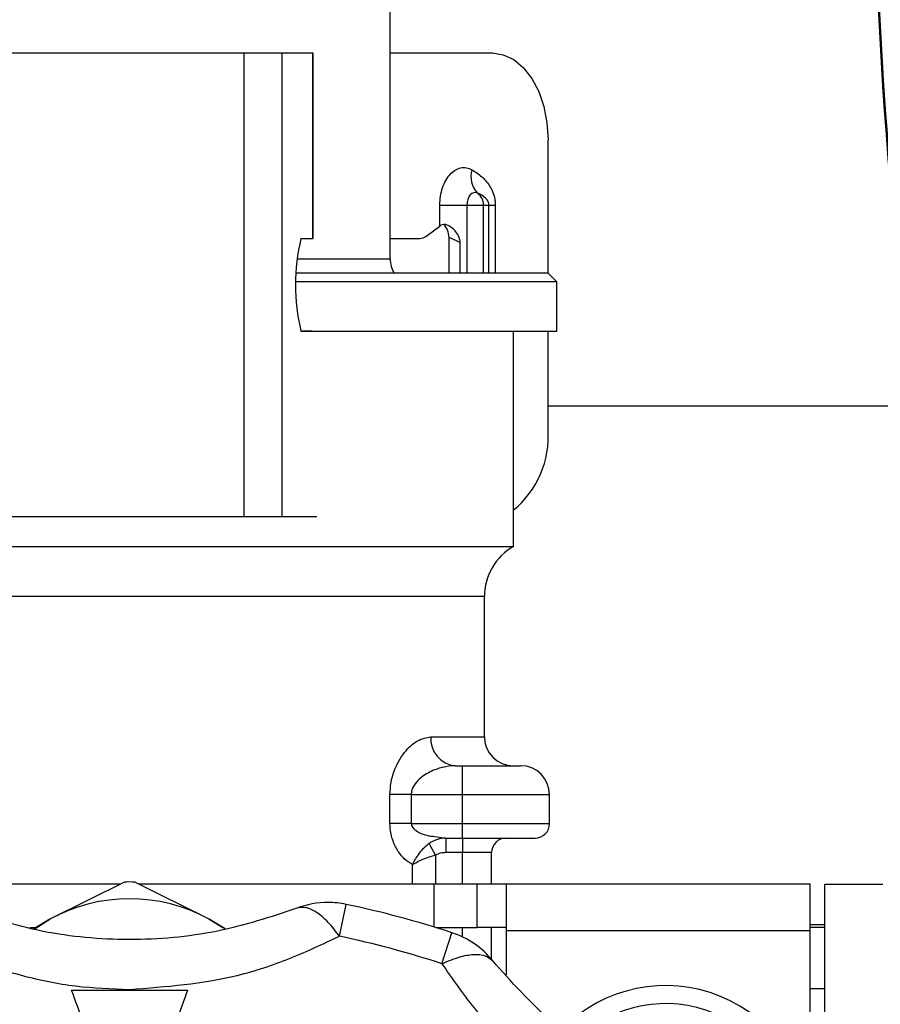
# Model space of a CAD drawing. Units: millimetres. Extents: x 10 to 416, y 10 to 287.
# Drawn here: x 329 to 335, y 183 to 190 of the extents above; entities that cross this region are included whole.
import ezdxf

# ---------------------------------------------------------------- set-up
doc = ezdxf.new("R2010")
doc.units = ezdxf.units.MM

msp = doc.modelspace()

# ---------------------------------------------------------------- linework, layer by layer
at = {"color": 7, "linetype": 'Continuous', "lineweight": 25}
for p, q in [((331.2827, 188.4182), (331.2827, 204.1047)), ((327.7445, 189.8382), (330.2726, 189.8382)), ((330.2726, 189.8382), (330.2726, 186.6382)), ((330.2726, 189.8382), (330.5347, 189.8382)), ((330.5347, 189.8382), (330.5347, 186.6382)), ((330.5347, 189.8382), (330.7481, 189.8382)), ((330.7481, 189.8382), (330.7481, 188.5582)), ((330.7481, 189.8382), (330.7486, 189.8382)), ((330.7486, 188.5582), (330.7486, 189.8382)), ((331.2827, 189.8382), (331.988, 189.8382)), ((332.3725, 188.3182), (332.3725, 189.2382)), ((331.6252, 188.6438), (331.6252, 188.7882)), ((331.6252, 188.7882), (331.8121, 188.7882)), ((331.8121, 188.7882), (331.8191, 188.7882)), ((331.8121, 188.7882), (331.8121, 188.3182)), ((331.8191, 188.7882), (331.9273, 188.7882)), ((331.9273, 188.7882), (331.9645, 188.7882)), ((331.9273, 188.3182), (331.9273, 188.7882)), ((331.9645, 188.7882), (332.008, 188.7882)), ((331.9645, 188.3182), (331.9645, 188.7882)), ((332.008, 188.7882), (332.008, 188.3182)), ((331.5281, 188.5716), (331.6252, 188.6438)), ((330.6663, 188.5582), (330.7481, 188.5582)), ((330.7481, 188.5582), (330.7486, 188.5582)), ((331.2827, 188.5582), (331.4893, 188.5582)), ((331.7663, 188.53), (331.6885, 188.5639)), ((331.6885, 188.3182), (331.6885, 188.5639)), ((331.7663, 188.3182), (331.7663, 188.53)), ((330.6407, 188.4182), (331.2827, 188.4182)), ((332.4327, 188.2582), (332.3727, 188.3182)), ((332.4327, 188.2582), (330.6354, 188.2582)), ((332.4327, 187.9182), (332.4327, 188.2582)), ((330.7404, 187.9182), (330.6663, 187.9182)), ((332.1327, 186.4316), (332.1327, 187.9182)), ((332.3725, 187.2382), (332.3725, 187.9182)), ((334.796, 187.4003), (332.3725, 187.4003)), ((328.6467, 186.6382), (330.2726, 186.6382)), ((330.2726, 186.6382), (330.5347, 186.6382)), ((330.5347, 186.6382), (330.7749, 186.6382)), ((328.59, 186.4316), (332.1327, 186.4316)), ((329.4827, 186.0852), (328.2866, 186.0852)), ((331.9327, 186.0852), (329.4827, 186.0852)), ((331.9327, 185.1182), (331.9327, 186.0852)), ((331.5629, 185.1182), (331.9327, 185.1182)), ((331.7327, 184.9182), (331.7827, 184.9182)), ((331.7827, 184.7182), (331.7827, 184.9182)), ((331.2808, 184.5182), (331.2808, 184.7182)), ((331.4276, 184.7182), (331.2808, 184.7182)), ((331.4276, 184.7182), (331.4276, 184.5182)), ((331.4276, 184.7182), (331.7827, 184.7182)), ((331.7827, 184.5182), (331.7827, 184.7182)), ((331.7827, 184.7182), (332.3827, 184.7182)), ((332.3827, 184.5182), (332.3827, 184.7182)), ((331.4276, 184.5182), (331.2808, 184.5182)), ((331.4276, 184.5182), (331.7827, 184.5182)), ((331.7827, 184.4182), (331.7827, 184.5182)), ((331.7827, 184.5182), (332.3827, 184.5182)), ((331.5905, 184.4293), (331.6673, 184.4182)), ((331.6673, 184.4182), (331.7827, 184.4182)), ((331.6673, 184.4182), (331.6673, 184.3182)), ((331.7827, 184.4182), (331.7827, 184.3182)), ((331.5952, 184.3012), (331.5524, 184.3813)), ((331.5952, 184.3012), (331.5952, 184.1003)), ((331.7827, 184.3182), (331.6673, 184.3182)), ((331.9827, 184.3182), (331.7827, 184.3182)), ((331.7827, 184.1003), (331.7827, 184.3182)), ((331.9827, 184.1003), (331.9827, 184.3182)), ((331.4357, 184.1003), (331.4357, 184.2353)), ((329.4178, 184.1003), (325.2836, 184.1003)), ((329.4469, 184.1148), (328.9327, 183.8592)), ((330.0327, 183.8592), (329.5185, 184.1148)), ((331.5836, 184.1003), (329.5476, 184.1003)), ((331.5836, 184.1003), (331.5836, 183.8048)), ((331.8836, 184.1003), (331.5836, 184.1003)), ((331.8836, 183.8003), (331.8836, 184.1003)), ((332.0836, 184.1003), (331.8836, 184.1003)), ((332.0836, 184.1003), (332.0836, 183.7803)), ((334.1836, 184.1003), (332.0836, 184.1003)), ((334.1836, 183.7803), (334.1836, 184.1003)), ((334.2836, 184.1003), (334.6836, 184.1003)), ((334.2836, 183.8203), (334.2836, 184.1003)), ((330.9318, 183.741), (330.9785, 183.9611)), ((328.7946, 183.8003), (328.8347, 183.8003)), ((328.9327, 183.8592), (328.8218, 183.7926)), ((328.8298, 183.7952), (328.9327, 183.8592)), ((330.0327, 183.8592), (330.131, 183.7984)), ((330.1437, 183.7925), (330.0327, 183.8592)), ((331.5983, 183.8003), (331.8836, 183.8003)), ((331.7827, 183.7358), (331.7827, 183.8003)), ((332.0836, 183.8003), (331.8836, 183.8003)), ((331.9827, 183.5807), (331.9827, 183.8003)), ((334.2836, 183.8203), (334.1836, 183.8203)), ((334.2836, 183.8003), (334.1836, 183.8003)), ((334.2836, 183.8003), (334.2836, 183.8203)), ((334.2836, 183.3803), (334.2836, 183.8003)), ((331.6392, 183.5514), (331.7088, 183.7654)), ((332.0836, 183.7803), (334.1836, 183.7803)), ((332.0836, 183.7803), (332.0836, 183.4749)), ((334.1836, 182.3514), (334.1836, 183.7803)), ((334.1836, 183.3803), (334.2836, 183.3803)), ((334.2836, 182.2835), (334.2836, 183.3803))]:
    msp.add_line(p, q, dxfattribs=at)
at = {"color": 7, "linetype": 'Continuous', "lineweight": 25, "flags": 128}
for points in [[(331.988, 189.8382), (332.0631, 189.8266), (332.1352, 189.7925), (332.2017, 189.7371), (332.2599, 189.6624), (332.3077, 189.5715), (332.3433, 189.4678), (332.3651, 189.3552), (332.3725, 189.2382)], [(331.8861, 188.8695), (331.8732, 188.8741), (331.86, 188.8738), (331.8472, 188.8686), (331.8356, 188.8588), (331.8257, 188.845), (331.8183, 188.828), (331.8137, 188.8086), (331.8121, 188.7882)]]:
    msp.add_lwpolyline(points, dxfattribs=at)
at = {"color": 7, "linetype": 'Continuous', "lineweight": 25}
for centre, radius, start, end in [((364.7343, 191.6003), 30.1175, 169.87329, 190.12671), ((364.727, 191.6003), 30.1028, 169.89634, 190.10366), ((332.0033, 188.9835), 0.1635, 162.68741, 224.21101), ((331.8268, 188.7884), 0.1005, 359.8784, 53.85723), ((331.9845, 188.2382), 1.3565, 166.35493, 193.64507), ((331.4827, 188.4182), 0.2, 180, 210.68315), ((331.7157, 187.1918), 0.6584, 309.2929, 4.03576), ((332.3327, 186.0852), 0.4, 120, 180), ((331.7491, 185.1042), 0.1868, 175.71495, 264.95133), ((332.1327, 185.1182), 0.2, 180, 270), ((332.1827, 184.7182), 0.2, 0, 90), ((332.2827, 184.5182), 0.1, 270, 0), ((332.0827, 184.3182), 0.1, 90, 180), ((329.4827, 182.801), 1.3143, 88.438, 91.562), ((329.4827, 182.8514), 1.1481, 61.37671, 118.62329), ((330.8539, 183.3742), 0.6, 90, 111.15118), ((330.8539, 183.3742), 0.6, 78.00943, 90), ((329.4827, 176.9182), 7.2, 71.99057, 78.00943), ((329.4827, 176.9182), 6.975, 71.99057, 78.00943), ((331.5233, 183.1948), 0.6, 38.84882, 71.99057), ((333.1836, 182.4003), 1, 0, 135.49556), ((333.1836, 182.4003), 0.8755, 0.08653, 134.23847)]:
    msp.add_arc(centre, radius, start, end, dxfattribs=at)
for centre, major_axis, ratio, start_param, end_param in [((331.7787, 188.5787), (0.1998, 0.0166), 0.571982, 2.372921, 2.398465), ((331.6041, 188.5724), (-0.0179, 0.1047), 0.787352, 4.49872, 5.482685), ((331.4893, 188.6582), (0, 0.1), 0.775716, 3.141593, 3.665191)]:
    msp.add_ellipse(centre, major_axis=major_axis, ratio=ratio, start_param=start_param, end_param=end_param, dxfattribs=at)
for points, knots in [([(331.6252, 188.7882), (331.6261, 188.8088), (331.6278, 188.8502), (331.6426, 188.9085), (331.6648, 188.9604), (331.6947, 189.0019), (331.7299, 189.0319), (331.7686, 189.0471), (331.8088, 189.0492), (331.8344, 189.0379), (331.8472, 189.0322)], [0, 0, 0, 0, 0.124834, 0.24999, 0.374668, 0.49999, 0.624668, 0.74999, 0.874835, 1, 1, 1, 1]), ([(331.8472, 189.0322), (331.8701, 189.0177), (331.9127, 188.9909), (331.965, 188.932), (331.9945, 188.8733), (332.0064, 188.824), (332.0075, 188.8), (332.008, 188.7882)], [0, 0, 0, 0, 0.3116254, 0.5787683, 0.8058126, 0.9045959, 1, 1, 1, 1]), ([(331.9645, 188.7882), (331.9644, 188.7901), (331.9643, 188.7943), (331.9627, 188.8029), (331.9565, 188.8197), (331.9308, 188.8503), (331.9055, 188.8611), (331.8861, 188.8695)], [0, 0, 0, 0, 0.024171, 0.050594, 0.116065, 0.317991, 1, 1, 1, 1]), ([(331.7663, 188.53), (331.7648, 188.5416), (331.761, 188.5689), (331.7365, 188.6061), (331.706, 188.6353), (331.6763, 188.6513), (331.6522, 188.6556), (331.637, 188.6518), (331.63, 188.6472), (331.6285, 188.6462)], [0, 0, 0, 0, 0.155182, 0.363609, 0.578562, 0.724492, 0.846217, 0.968343, 1, 1, 1, 1]), ([(332.3727, 188.3182), (332.362, 188.3182), (332.3405, 188.3182), (332.1685, 188.3182), (331.9017, 188.3182), (331.5386, 188.3182), (331.1154, 188.3182), (330.7909, 188.3182), (330.637, 188.3182)], [0, 0, 0, 0, 0.169395, 0.33879, 0.508185, 0.677581, 0.846976, 1, 1, 1, 1]), ([(330.6663, 187.9182), (330.8216, 187.9182), (331.1509, 187.9182), (331.5813, 187.9182), (331.9519, 187.9182), (332.2243, 187.9182), (332.3998, 187.9182), (332.4217, 187.9182), (332.4327, 187.9182)], [0, 0, 0, 0, 0.1515058, 0.3212047, 0.4909035, 0.6606023, 0.8303012, 1, 1, 1, 1]), ([(331.2808, 184.7182), (331.2823, 184.7461), (331.2852, 184.8029), (331.3156, 184.9083), (331.3782, 185.0158), (331.471, 185.1008), (331.5323, 185.1124), (331.5629, 185.1182)], [0, 0, 0, 0, 0.12414, 0.251876, 0.501984, 0.751253, 1, 1, 1, 1]), ([(331.7327, 184.9182), (331.7031, 184.9159), (331.6439, 184.9112), (331.554, 184.8769), (331.4811, 184.83), (331.4423, 184.7785), (331.4294, 184.7434), (331.4282, 184.7264), (331.4276, 184.7182)], [0, 0, 0, 0, 0.249557, 0.499373, 0.748818, 0.886544, 0.945327, 1, 1, 1, 1]), ([(331.7827, 184.9182), (331.833, 184.9182), (331.9106, 184.9182), (332.0039, 184.9182), (332.0675, 184.9182), (332.1192, 184.9182), (332.169, 184.9182), (332.1773, 184.9182), (332.1827, 184.9182)], [0, 0, 0, 0, 0.239443, 0.369489, 0.5, 0.63002, 0.760557, 1, 1, 1, 1]), ([(331.4357, 184.2353), (331.4168, 184.2472), (331.3789, 184.2711), (331.3283, 184.3351), (331.297, 184.405), (331.2828, 184.4685), (331.2815, 184.5017), (331.2808, 184.5182)], [0, 0, 0, 0, 0.249467, 0.499192, 0.749164, 0.875519, 1, 1, 1, 1]), ([(331.4276, 184.5182), (331.4282, 184.5135), (331.4294, 184.5034), (331.443, 184.4827), (331.4778, 184.4574), (331.5306, 184.4352), (331.5717, 184.4312), (331.5905, 184.4293)], [0, 0, 0, 0, 0.066624, 0.144054, 0.35173, 0.703073, 1, 1, 1, 1]), ([(331.6673, 184.4182), (331.6474, 184.4166), (331.6067, 184.4135), (331.5707, 184.3922), (331.5524, 184.3813)], [0, 0, 0, 0, 0.491541, 1, 1, 1, 1]), ([(331.7827, 184.4182), (331.8456, 184.4182), (331.9427, 184.4182), (332.0592, 184.4182), (332.1388, 184.4182), (332.2034, 184.4182), (332.2656, 184.4182), (332.276, 184.4182), (332.2827, 184.4182)], [0, 0, 0, 0, 0.239443, 0.369928, 0.5, 0.630465, 0.760557, 1, 1, 1, 1]), ([(331.5524, 184.3813), (331.5395, 184.3712), (331.5141, 184.3513), (331.4818, 184.314), (331.4546, 184.2749), (331.442, 184.2486), (331.4357, 184.2353)], [0, 0, 0, 0, 0.257009, 0.506126, 0.752247, 1, 1, 1, 1]), ([(331.4357, 184.2353), (331.439, 184.2373), (331.4576, 184.2489), (331.4957, 184.2674), (331.5488, 184.2878), (331.5806, 184.297), (331.5952, 184.3012)], [0, 0, 0, 0, 0.085841, 0.491808, 0.767869, 1, 1, 1, 1]), ([(331.6673, 184.3182), (331.6544, 184.3176), (331.6293, 184.3164), (331.6063, 184.3062), (331.5952, 184.3012)], [0, 0, 0, 0, 0.514914, 1, 1, 1, 1]), ([(330.6374, 183.9338), (330.4559, 183.8736), (330.0947, 183.754), (329.4821, 183.7003), (328.8695, 183.7544), (328.5096, 183.8736), (328.3281, 183.9338)], [0, 0, 0, 0, 0.251599, 0.500941, 0.748192, 1, 1, 1, 1]), ([(330.9318, 183.741), (330.906, 183.7749), (330.8537, 183.8437), (330.7737, 183.9102), (330.6983, 183.9455), (330.6575, 183.9376), (330.6374, 183.9338)], [0, 0, 0, 0, 0.245891, 0.5, 0.754109, 1, 1, 1, 1]), ([(328.0337, 183.741), (328.1464, 183.6876), (328.368, 183.5826), (328.7344, 183.465), (329.1067, 183.3877), (329.3579, 183.378), (329.4827, 183.3732)], [0, 0, 0, 0, 0.262783, 0.516211, 0.759513, 1, 1, 1, 1]), ([(329.4827, 183.3732), (329.7348, 183.3928), (330.1174, 183.4226), (330.5982, 183.5841), (330.8188, 183.6879), (330.9318, 183.741)], [0, 0, 0, 0, 0.485275, 0.736542, 1, 1, 1, 1]), ([(331.6392, 183.5514), (331.6801, 183.5686), (331.7597, 183.602), (331.8619, 183.6187), (331.9436, 183.6118), (331.9751, 183.5846), (331.9905, 183.5712)], [0, 0, 0, 0, 0.256826, 0.499999, 0.754108, 1, 1, 1, 1]), ([(331.6392, 183.5514), (331.7101, 183.449), (331.8493, 183.2478), (332.1068, 182.9625), (332.3914, 182.7123), (332.8092, 182.4312), (333.2853, 182.2381), (333.7806, 182.1327), (334.0243, 182.1126), (334.149, 182.1024)], [0, 0, 0, 0, 0.1312497, 0.2578407, 0.3793718, 0.4994789, 0.7423689, 0.8681298, 1, 1, 1, 1]), ([(333.9905, 182.4165), (333.8033, 182.4552), (333.4306, 182.5321), (332.8732, 182.792), (332.3698, 183.1451), (332.1177, 183.4283), (331.9905, 183.5712)], [0, 0, 0, 0, 0.251599, 0.500941, 0.748192, 1, 1, 1, 1]), ([(329.4827, 182.2682), (329.4291, 182.4155), (329.3203, 182.7144), (329.186, 183.0834), (329.1088, 183.2956), (329.0823, 183.3682)], [0, 0, 0, 0, 0.390232, 0.791487, 1, 1, 1, 1]), ([(329.8831, 183.3682), (329.8332, 183.231), (329.7318, 182.9526), (329.5951, 182.577), (329.5113, 182.3468), (329.4827, 182.2682)], [0, 0, 0, 0, 0.389936, 0.791484, 1, 1, 1, 1])]:
    msp.add_open_spline(points, degree=3, knots=knots, dxfattribs=at)
msp.add_open_spline([(329.0823, 183.3682), (329.2158, 183.3682), (329.4827, 183.3682), (329.7496, 183.3682), (329.8831, 183.3682)], degree=3, dxfattribs=at)

doc.saveas('drawing.dxf')
